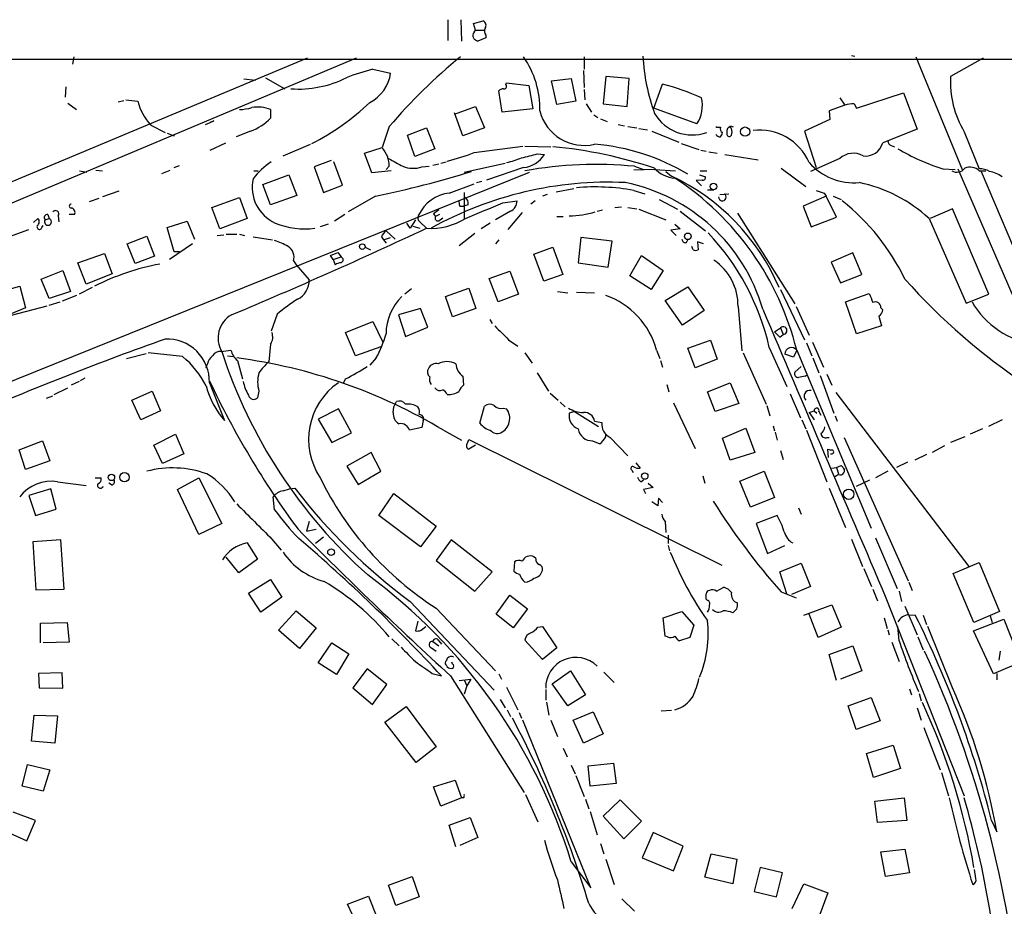
# Model space of a CAD drawing. Extents: x 1 to 971, y 1 to 887.
# Drawn here: x 365 to 493, y 758 to 873 of the extents above; entities that cross this region are included whole.
import ezdxf

# ---------------------------------------------------------------- set-up
doc = ezdxf.new("R2010")
doc.units = 0
doc.header["$MEASUREMENT"] = 0
doc.layers.add('MAIN', color=5, linetype='CONTINUOUS')

msp = doc.modelspace()

# ---------------------------------------------------------------- linework, layer by layer
at = {"layer": 'MAIN'}
for p, q in [((420.5393, 873.252), (420.5393, 870.5427)), ((422.2327, 873.252), (422.3173, 870.458)), ((423.8413, 872.744), (425.1113, 873.0827)), ((424.0953, 871.8973), (423.8413, 872.744)), ((423.926, 871.6433), (424.0953, 871.8973)), ((424.0953, 871.8973), (425.196, 871.8973)), ((425.45, 871.22), (425.45, 870.8813)), ((425.45, 870.8813), (424.434, 870.458)), ((371.9407, 868.426), (371.7713, 867.4947)), ((438.2347, 868.426), (438.2347, 866.8173)), ((472.948, 868.5953), (473.3713, 868.5107)), ((481.33, 868.426), (487.3413, 853.7787)), ((144.018, 868.0873), (946.4887, 868.172)), ((402.2513, 868.2567), (319.8707, 833.7973)), ((408.6013, 868.2567), (345.2707, 841.5867)), ((490.0507, 868.2567), (485.8173, 865.886)), ((410.8027, 866.8173), (413.0887, 866.3093)), ((438.15, 866.648), (438.2347, 864.4467)), ((441.0287, 865.886), (440.69, 862.33)), ((444.0767, 865.632), (441.0287, 865.886)), ((370.9247, 864.5313), (370.84, 863.1767)), ((394.0387, 865.5473), (395.5627, 865.378)), ((396.8327, 865.7167), (399.3727, 864.2773)), ((428.0747, 864.7853), (428.1593, 865.0393)), ((428.1593, 865.0393), (431.038, 864.7007)), ((431.038, 864.7007), (431.546, 861.6527)), ((434.0013, 865.2933), (436.5413, 865.632)), ((434.6787, 862.2453), (434.0013, 865.2933)), ((436.5413, 865.632), (437.134, 862.6687)), ((443.8227, 861.9913), (444.0767, 865.632)), ((447.294, 861.7373), (448.3947, 864.87)), ((427.5667, 861.2293), (427.1433, 864.0233)), ((438.2347, 864.1927), (438.3193, 862.838)), ((473.6253, 861.7373), (479.7213, 863.7693)), ((479.7213, 863.7693), (481.4993, 859.028)), ((371.1787, 862.4147), (372.2793, 861.568)), ((377.698, 862.584), (378.46, 862.7533)), ((378.714, 862.838), (380.238, 862.6687)), ((421.386, 860.9753), (424.0953, 861.9913)), ((424.0953, 861.9913), (425.2807, 859.1973)), ((437.134, 862.6687), (434.6787, 862.2453)), ((438.4887, 862.33), (439.166, 861.2293)), ((440.69, 862.33), (443.8227, 861.9913)), ((472.1013, 862.1607), (470.0693, 861.3987)), ((471.424, 863.092), (472.1013, 862.1607)), ((473.2867, 862.33), (473.6253, 861.7373)), ((397.51, 861.568), (397.51, 860.4673)), ((422.4867, 858.1813), (421.386, 861.1447)), ((431.546, 861.6527), (427.5667, 861.2293)), ((439.5047, 860.8907), (440.0127, 860.552)), ((452.882, 859.7053), (447.294, 861.7373)), ((470.0693, 861.3987), (470.154, 860.298)), ((381.9313, 859.536), (383.794, 858.6047)), ((389.0433, 859.6207), (389.636, 859.8747)), ((389.636, 859.8747), (390.144, 860.1287)), ((390.144, 860.1287), (389.636, 859.8747)), ((440.3513, 860.3827), (441.198, 860.044)), ((442.6373, 859.6207), (443.484, 859.4513)), ((470.154, 860.298), (466.852, 858.774)), ((384.048, 858.52), (384.9793, 858.1813)), ((394.8853, 858.774), (393.0227, 858.012)), ((412.9193, 859.3667), (411.988, 856.6573)), ((415.29, 858.266), (417.7453, 859.1973)), ((416.2213, 855.472), (415.29, 858.266)), ((417.7453, 859.1973), (418.846, 856.488)), ((425.2807, 859.1973), (422.4867, 858.1813)), ((443.9073, 859.3667), (445.0927, 859.1973)), ((445.3467, 859.1127), (446.4473, 858.9433)), ((447.04, 858.774), (450.5113, 857.3347)), ((456.7767, 858.8587), (456.7767, 858.3507)), ((457.3693, 859.1127), (457.1153, 859.282)), ((466.852, 858.774), (468.376, 854.0327)), ((481.4993, 859.028), (477.012, 857.25)), ((487.5953, 858.6893), (489.5427, 853.8633)), ((389.636, 856.3187), (391.668, 857.25)), ((399.1187, 855.5567), (402.6747, 857.0807)), ((450.85, 857.1653), (453.136, 856.4033)), ((478.1127, 856.9113), (478.536, 856.742)), ((409.702, 855.8953), (411.988, 856.6573)), ((410.6333, 853.3553), (409.702, 855.8953)), ((418.846, 856.488), (416.2213, 855.472)), ((423.926, 855.98), (430.276, 856.8267)), ((430.53, 856.8267), (433.9167, 856.742)), ((432.1387, 855.8107), (433.07, 855.726)), ((453.39, 856.3187), (454.0673, 856.1493)), ((454.406, 856.0647), (455.5067, 855.8953)), ((456.5227, 855.726), (460.8407, 855.0487)), ((405.384, 854.964), (403.1827, 854.1173)), ((406.8233, 851.7467), (405.7227, 854.7947)), ((418.592, 854.3713), (419.354, 854.5407)), ((419.608, 854.6253), (420.2853, 854.7947)), ((422.656, 853.44), (427.99, 854.6253)), ((471.424, 855.218), (467.614, 853.5247)), ((358.4787, 824.1453), (431.1227, 853.44)), ((372.7027, 853.6093), (373.634, 853.44)), ((374.8193, 853.694), (375.666, 853.6093)), ((383.3707, 853.2707), (384.4713, 853.694)), ((384.9793, 854.0327), (385.6567, 854.2867)), ((395.3087, 853.6093), (395.9013, 853.6093)), ((396.494, 851.8313), (399.8807, 853.1013)), ((399.8807, 853.1013), (400.8967, 850.392)), ((403.1827, 854.1173), (404.368, 850.8153)), ((413.1733, 853.6093), (410.6333, 853.3553)), ((412.9193, 854.202), (412.496, 853.7787)), ((417.1527, 854.1173), (418.084, 854.202)), ((430.3607, 854.0327), (425.5347, 852.424)), ((447.3787, 853.7787), (444.6693, 853.694)), ((444.754, 854.202), (445.9393, 853.7787)), ((447.3787, 853.7787), (450.088, 853.6093)), ((448.818, 853.5247), (449.58, 852.932)), ((453.2207, 853.1013), (453.9827, 852.8473)), ((453.3053, 853.6093), (454.152, 853.6093)), ((463.804, 853.948), (467.0213, 851.5773)), ((484.8013, 853.8633), (486.41, 853.7787)), ((486.7487, 853.8633), (503.0893, 816.102)), ((489.5427, 853.6093), (490.3893, 853.6093)), ((489.7967, 853.5247), (497.586, 835.152)), ((397.51, 849.2067), (396.494, 851.8313)), ((404.368, 850.8153), (406.8233, 851.7467)), ((420.7087, 850.7307), (423.926, 851.916)), ((424.2647, 852.0853), (424.942, 852.2547)), ((453.5593, 852.424), (452.7973, 852.3393)), ((452.7973, 852.3393), (453.4747, 851.662)), ((377.7827, 850.9847), (375.666, 850.2227)), ((422.656, 850.8153), (422.656, 847.4287)), ((433.4087, 850.5613), (432.816, 850.3073)), ((434.594, 850.9), (436.88, 851.3233)), ((444.6693, 851.0693), (446.1087, 850.646)), ((454.2367, 851.154), (455.0833, 851.154)), ((455.8453, 850.5613), (457.0307, 850.646)), ((469.392, 850.7307), (469.646, 850.3073)), ((373.9727, 849.63), (375.2427, 850.0533)), ((389.89, 848.868), (393.446, 850.138)), ((393.446, 850.138), (394.462, 847.4287)), ((400.8967, 850.392), (397.51, 849.2067)), ((411.1413, 850.3073), (407.5853, 848.2753)), ((423.164, 849.2067), (422.5713, 849.0373)), ((427.6513, 849.4607), (429.514, 849.7147)), ((431.8847, 849.7147), (431.292, 849.2913)), ((447.9713, 849.884), (450.342, 848.614)), ((469.646, 850.3073), (466.6827, 849.0373)), ((471.0007, 847.598), (469.646, 850.3073)), ((470.5773, 850.3073), (471.5933, 849.884)), ((368.554, 847.9367), (368.7233, 847.4287)), ((372.0253, 847.9367), (371.348, 847.9367)), ((390.906, 846.074), (389.89, 848.868)), ((407.162, 847.9367), (405.8073, 847.09)), ((418.6767, 848.0213), (418.9307, 847.6827)), ((419.4387, 847.9367), (418.9307, 847.6827)), ((422.0633, 849.0373), (422.5713, 849.0373)), ((428.6673, 848.36), (426.72, 847.2593)), ((430.1913, 848.1907), (428.3287, 845.9893)), ((439.928, 848.36), (440.6053, 848.5293)), ((442.214, 848.868), (443.0607, 848.9527)), ((443.9073, 848.868), (445.0927, 848.6987)), ((445.3467, 848.614), (448.818, 847.2593)), ((450.6807, 848.36), (453.9827, 845.82)), ((458.1313, 848.106), (465.582, 836.3373)), ((466.6827, 849.0373), (467.6987, 846.328)), ((486.0713, 848.6987), (483.1927, 847.4287)), ((490.8127, 837.6073), (486.0713, 848.6987)), ((366.6913, 846.9207), (367.284, 847.4287)), ((368.2153, 847.2593), (368.7233, 847.4287)), ((369.9087, 847.7673), (369.9933, 847.0053)), ((384.048, 846.2433), (386.6727, 847.09)), ((386.6727, 847.09), (387.604, 844.7193)), ((394.462, 847.4287), (390.906, 846.074)), ((404.9607, 846.6667), (403.9447, 846.328)), ((415.6287, 846.1587), (415.2053, 846.836)), ((416.306, 847.2593), (415.6287, 846.1587)), ((416.8987, 847.0053), (417.7453, 846.1587)), ((419.5233, 847.2593), (419.862, 847.5133)), ((426.0427, 846.836), (424.8573, 846.074)), ((434.6787, 847.6827), (435.5253, 847.6827)), ((450.0033, 846.6667), (450.6807, 846.074)), ((467.6987, 846.328), (471.0007, 847.598)), ((483.0233, 847.4287), (487.8493, 836.422)), ((361.442, 844.296), (366.0987, 845.9893)), ((367.792, 846.2433), (367.9613, 846.4973)), ((384.9793, 843.1107), (384.048, 846.2433)), ((391.7527, 845.3967), (393.1073, 845.3967)), ((393.446, 845.3967), (394.1233, 845.2273)), ((412.496, 845.82), (413.6813, 844.7193)), ((415.9673, 846.4127), (416.8987, 846.1587)), ((424.0107, 845.4813), (421.9787, 843.8727)), ((450.6807, 846.074), (449.4953, 845.9047)), ((449.4953, 845.9047), (450.1727, 845.2273)), ((378.8833, 844.1267), (381.4233, 845.1427)), ((379.8993, 841.5867), (378.8833, 844.1267)), ((381.4233, 845.1427), (382.4393, 842.518)), ((387.35, 844.1267), (384.3867, 842.0947)), ((390.5673, 845.2273), (391.414, 845.312)), ((395.224, 845.058), (397.764, 844.6347)), ((411.9033, 845.058), (412.1573, 844.6347)), ((412.1573, 844.6347), (413.0887, 844.9733)), ((412.1573, 844.6347), (412.496, 844.2113)), ((427.1433, 844.6347), (426.72, 844.1267)), ((437.8113, 844.9733), (437.4727, 841.6713)), ((441.8753, 844.4653), (437.8113, 844.9733)), ((441.3673, 841.0787), (441.8753, 844.4653)), ((451.5273, 844.296), (451.6967, 844.6347)), ((453.7287, 844.1267), (452.9667, 844.3807)), ((452.9667, 844.3807), (453.0513, 843.3647)), ((372.4487, 841.6713), (375.92, 842.8567)), ((375.92, 842.8567), (376.936, 840.232)), ((385.6567, 843.1107), (384.9793, 843.1107)), ((405.2993, 842.6027), (406.2307, 843.026)), ((406.2307, 843.026), (406.654, 842.4333)), ((409.7867, 843.7033), (410.464, 843.3647)), ((431.7153, 842.772), (434.1707, 843.7033)), ((434.1707, 843.7033), (435.4407, 840.1473)), ((452.374, 843.3647), (452.2047, 843.788)), ((473.1173, 842.9413), (470.3233, 841.756)), ((474.3027, 840.1473), (473.1173, 842.9413)), ((373.5493, 838.8773), (372.4487, 841.6713)), ((382.4393, 842.518), (379.8993, 841.5867)), ((400.4733, 841.9253), (400.812, 841.4173)), ((405.638, 842.0947), (405.2993, 842.6027)), ((405.638, 842.0947), (406.654, 842.4333)), ((405.638, 842.0947), (405.892, 841.4173)), ((432.9853, 839.3007), (431.7153, 842.772)), ((437.4727, 841.6713), (441.3673, 841.0787)), ((444.1613, 839.978), (445.6853, 842.6027)), ((445.6853, 842.6027), (448.4793, 840.6553)), ((470.3233, 841.756), (471.5087, 839.0467)), ((367.7073, 839.5547), (370.5013, 840.6553)), ((370.5013, 840.6553), (371.5173, 837.946)), ((376.936, 840.232), (373.5493, 838.8773)), ((400.812, 841.4173), (402.5053, 839.47)), ((425.8733, 839.6393), (428.5827, 840.5707)), ((428.5827, 840.5707), (429.6833, 837.6073)), ((448.4793, 840.6553), (446.9553, 838.2)), ((368.7233, 837.0147), (367.7073, 839.5547)), ((427.0587, 836.5913), (425.8733, 839.6393)), ((435.4407, 840.1473), (432.9853, 839.3007)), ((446.9553, 838.2), (444.1613, 839.978)), ((471.5087, 839.0467), (474.3027, 840.1473)), ((361.5267, 837.692), (364.9133, 838.6233)), ((364.9133, 838.6233), (365.6753, 835.8293)), ((371.5173, 837.946), (368.7233, 837.0147)), ((374.3113, 838.454), (372.618, 837.6073)), ((415.798, 838.2847), (414.9513, 837.6073)), ((420.2007, 837.2687), (423.2487, 838.3693)), ((423.2487, 838.3693), (424.18, 835.7447)), ((434.7633, 837.946), (436.118, 837.7767)), ((437.2187, 837.8613), (439.5893, 837.7767)), ((448.7333, 836.7607), (451.6967, 838.5387)), ((451.6967, 838.5387), (453.8133, 835.4907)), ((463.7193, 838.2), (466.852, 831.6807)), ((472.186, 836.5913), (475.234, 837.692)), ((368.7233, 836.168), (370.1627, 836.5913)), ((372.2793, 837.438), (370.4167, 836.676)), ((421.132, 834.644), (420.2007, 837.2687)), ((429.6833, 837.6073), (427.0587, 836.5913)), ((451.0193, 833.5433), (448.7333, 836.7607)), ((473.6253, 832.4427), (472.186, 836.5913)), ((487.8493, 836.422), (490.8127, 837.6073)), ((357.632, 833.2047), (368.4693, 836.0833)), ((365.6753, 835.8293), (363.0507, 834.7287)), ((416.9833, 835.7447), (414.1047, 834.898)), ((417.9147, 833.2893), (416.9833, 835.7447)), ((424.18, 835.7447), (421.132, 834.644)), ((453.8133, 835.4907), (451.0193, 833.5433)), ((458.216, 835.9987), (458.724, 830.2413)), ((465.7513, 835.9987), (467.4447, 832.2733)), ((476.758, 835.8293), (477.012, 835.5753)), ((398.3567, 834.9827), (397.5947, 832.7813)), ((407.2467, 832.612), (410.8027, 834.0513)), ((410.8027, 834.0513), (412.0727, 831.342)), ((414.1047, 834.898), (415.036, 832.104)), ((425.958, 834.3053), (426.2967, 833.7973)), ((476.504, 834.7287), (476.8427, 833.4587)), ((408.5167, 829.564), (407.2467, 832.612)), ((415.036, 832.104), (417.9147, 833.2893)), ((462.9573, 832.6967), (463.7193, 833.2047)), ((463.7193, 833.2047), (464.058, 832.358)), ((476.8427, 833.4587), (473.6253, 832.4427)), ((428.4133, 831.6807), (429.5987, 830.834)), ((451.6967, 830.58), (454.66, 831.596)), ((454.66, 831.596), (455.5067, 829.1407)), ((463.6347, 832.0193), (464.058, 832.358)), ((467.868, 831.342), (469.3073, 828.1247)), ((391.0753, 830.1567), (392.3453, 830.326)), ((397.51, 831.088), (397.256, 828.802)), ((411.8187, 830.7493), (408.5167, 829.564)), ((447.6327, 830.326), (448.056, 829.2253)), ((452.628, 828.04), (451.6967, 830.58)), ((462.28, 830.6647), (464.566, 825.5847)), ((465.836, 830.326), (465.4127, 829.3947)), ((465.836, 830.326), (475.488, 807.212)), ((467.106, 831.2573), (467.7833, 829.564)), ((378.7987, 829.2253), (381.3387, 829.9027)), ((386.08, 829.4793), (381.5927, 829.9873)), ((391.922, 829.564), (392.684, 829.4793)), ((393.192, 828.9713), (393.8693, 826.6007)), ((411.226, 829.31), (410.3793, 828.3787)), ((430.53, 829.9873), (431.4613, 828.6327)), ((448.1407, 828.9713), (448.3947, 828.1247)), ((455.5067, 829.1407), (452.628, 828.04)), ((458.8933, 829.9873), (461.8567, 823.2987)), ((465.4127, 829.3947), (464.312, 829.818)), ((467.9527, 829.31), (468.7147, 827.3627)), ((389.2973, 828.548), (389.0433, 828.04)), ((466.4287, 828.2093), (465.582, 827.4473)), ((372.618, 826.262), (371.602, 825.754)), ((373.38, 826.6853), (372.7873, 826.3467)), ((407.2467, 826.6007), (406.908, 826.008)), ((422.4867, 826.9393), (422.5713, 825.754)), ((432.1387, 827.3627), (433.578, 824.992)), ((466.9367, 826.9393), (467.1907, 827.1087)), ((468.884, 827.024), (470.662, 822.1133)), ((469.7307, 827.1933), (470.408, 825.754)), ((369.4007, 824.5687), (371.1787, 825.4153)), ((379.476, 823.8067), (382.1007, 824.992)), ((382.1007, 824.992), (383.2013, 822.452)), ((389.5513, 826.0927), (391.4987, 821.182)), ((395.986, 824.992), (395.8167, 824.1453)), ((448.9873, 825.8387), (449.2413, 824.9073)), ((454.2367, 824.9073), (457.2, 826.0927)), ((455.2527, 822.3673), (454.2367, 824.9073)), ((457.2, 826.0927), (458.3007, 823.3833)), ((368.3847, 824.0607), (369.2313, 824.3993)), ((380.6613, 821.2667), (379.476, 823.8067)), ((413.512, 822.96), (413.8507, 823.6373)), ((433.832, 824.738), (434.848, 823.8067)), ((464.9893, 824.6533), (466.344, 821.5207)), ((470.916, 824.8227), (488.188, 802.2167)), ((383.2013, 822.452), (380.6613, 821.2667)), ((406.3153, 822.706), (403.6907, 821.3513)), ((408.0087, 819.5733), (406.3153, 822.706)), ((413.4273, 822.198), (413.512, 822.96)), ((424.688, 820.8433), (425.2807, 823.0447)), ((427.736, 822.7907), (428.1593, 822.706)), ((435.102, 823.5527), (435.7793, 822.96)), ((436.9647, 822.3673), (436.2873, 822.1133)), ((436.9647, 822.3673), (440.0973, 820.42)), ((449.834, 823.468), (452.628, 817.5413)), ((458.3007, 823.3833), (455.2527, 822.3673)), ((461.9413, 823.1293), (462.3647, 821.7747)), ((467.4447, 822.198), (468.122, 822.452)), ((468.122, 822.452), (468.4607, 822.1133)), ((468.7147, 822.3673), (468.9687, 821.8593)), ((403.6907, 821.3513), (405.4687, 818.3033)), ((417.322, 821.182), (417.1527, 820.2507)), ((439.5893, 821.0973), (440.5207, 820.928)), ((466.5133, 821.2667), (467.0213, 820.0813)), ((467.4447, 822.198), (468.122, 821.2667)), ((470.8313, 821.7747), (471.0853, 821.0973)), ((492.506, 821.2667), (490.728, 820.42)), ((417.1527, 820.2507), (415.544, 819.912)), ((419.9467, 819.912), (422.3173, 818.642)), ((456.184, 818.896), (459.232, 820.166)), ((459.232, 820.166), (460.4173, 817.0333)), ((462.788, 820.5047), (462.9573, 819.8273)), ((467.106, 819.912), (469.7307, 813.2233)), ((489.966, 820.0813), (488.3573, 819.404)), ((364.8287, 817.372), (367.8767, 818.5573)), ((367.8767, 818.5573), (368.808, 815.9327)), ((382.3547, 817.9647), (385.1487, 819.404)), ((385.1487, 819.404), (386.2493, 816.864)), ((405.4687, 818.3033), (408.0087, 819.5733)), ((423.0793, 818.2187), (423.2487, 818.7267)), ((423.2487, 818.7267), (456.0993, 802.386)), ((439.3353, 818.5573), (440.2667, 818.134)), ((441.0287, 819.0653), (441.0287, 819.404)), ((441.6213, 818.9807), (443.9073, 816.61)), ((457.2, 816.0173), (456.184, 818.896)), ((463.042, 819.658), (463.296, 818.642)), ((469.8153, 818.9807), (470.0693, 818.9807)), ((472.0167, 818.9807), (480.314, 800.354)), ((487.68, 819.0653), (485.8173, 818.3033)), ((365.6753, 814.832), (364.8287, 817.372)), ((383.4553, 815.594), (382.3547, 817.9647)), ((424.0953, 817.9647), (423.2487, 817.4567)), ((463.7193, 817.2873), (464.058, 816.102)), ((469.9847, 816.356), (469.9, 817.4567)), ((485.0553, 817.88), (483.4467, 817.0333)), ((368.808, 815.9327), (365.6753, 814.832)), ((386.2493, 816.864), (383.4553, 815.594)), ((410.5487, 817.0333), (407.416, 815.2553)), ((411.8187, 814.578), (410.5487, 817.0333)), ((460.4173, 817.0333), (457.2, 816.0173)), ((482.6847, 816.7793), (481.1607, 816.0173)), ((407.416, 815.2553), (408.8553, 812.8847)), ((444.4153, 814.7473), (444.5847, 814.4087)), ((444.9233, 815.6787), (445.516, 815.0013)), ((471.0007, 815.086), (471.2547, 814.2393)), ((471.5933, 815.34), (472.1013, 814.832)), ((480.2293, 815.7633), (478.79, 815.086)), ((374.7347, 813.7313), (375.4967, 813.7313)), ((385.4027, 812.2073), (388.1967, 813.7313)), ((388.1967, 813.7313), (391.16, 807.8047)), ((408.8553, 812.8847), (411.8187, 814.578)), ((445.6007, 813.2233), (445.9393, 813.4773)), ((453.644, 813.9853), (453.898, 813.054)), ((458.47, 813.308), (461.6027, 814.578)), ((461.6027, 814.578), (462.9573, 811.1913)), ((471.2547, 814.1547), (470.7467, 813.816)), ((473.6253, 812.6307), (475.3187, 813.4773)), ((477.6893, 814.578), (476.0807, 813.7313)), ((368.9773, 812.292), (366.0987, 811.4453)), ((369.6547, 809.6673), (368.9773, 812.292)), ((369.824, 813.2233), (373.5493, 812.7153)), ((376.8513, 812.8), (376.5127, 813.054)), ((388.1967, 806.3653), (385.4027, 812.2073)), ((399.1187, 812.038), (399.9653, 812.292)), ((399.9653, 812.292), (400.6427, 812.3767)), ((447.2093, 812.4613), (445.9393, 812.2073)), ((445.9393, 812.2073), (446.1933, 811.6993)), ((446.532, 813.054), (447.2093, 812.4613)), ((459.8247, 809.9213), (458.47, 813.308)), ((470.0693, 812.3767), (472.186, 807.2967)), ((366.0987, 811.4453), (366.9453, 808.8207)), ((398.018, 809.5827), (397.8487, 811.276)), ((411.5647, 808.8207), (413.512, 811.6993)), ((413.512, 811.6993), (419.0153, 807.466)), ((447.8867, 811.1067), (447.802, 810.0907)), ((448.3947, 810.514), (447.8867, 811.1067)), ((462.9573, 811.1913), (459.8247, 809.9213)), ((366.9453, 808.8207), (369.6547, 809.6673)), ((447.802, 810.0907), (447.04, 810.5987)), ((466.09, 809.8367), (466.4287, 808.99)), ((416.9833, 804.7567), (411.5647, 808.8207)), ((463.296, 808.8207), (460.5867, 807.8047)), ((391.16, 807.8047), (388.1967, 806.3653)), ((402.5053, 808.0587), (402.1667, 806.7887)), ((402.1667, 806.7887), (403.4367, 807.0427)), ((419.0153, 807.466), (416.9833, 804.7567)), ((448.7333, 808.0587), (448.818, 806.6193)), ((460.5867, 807.8047), (462.026, 803.91)), ((397.6793, 805.7727), (398.8647, 804.3333)), ((404.368, 806.0267), (403.352, 805.18)), ((449.1567, 806.2807), (449.1567, 805.18)), ((472.948, 805.7727), (474.3873, 802.2167)), ((476.0807, 805.942), (478.8747, 799.338)), ((370.2473, 805.688), (366.6067, 805.434)), ((366.6067, 805.434), (367.03, 799.1687)), ((370.6707, 799.2533), (370.2473, 805.688)), ((394.462, 805.2647), (395.8167, 803.148)), ((420.9627, 805.688), (419.0153, 802.9787)), ((426.2967, 801.5393), (420.9627, 805.688)), ((449.1567, 804.926), (449.326, 804.2487)), ((462.026, 803.91), (464.312, 804.926)), ((393.3613, 801.37), (391.7527, 803.402)), ((395.8167, 803.148), (393.3613, 801.37)), ((431.9693, 803.2327), (431.7153, 803.4867)), ((419.0153, 802.9787), (424.0107, 798.9993)), ((429.1753, 802.8093), (429.0907, 801.624)), ((463.6347, 801.5393), (466.4287, 802.64)), ((466.4287, 802.64), (467.614, 799.592)), ((474.5567, 801.9627), (475.5727, 799.592)), ((486.156, 801.2853), (489.5427, 802.7247)), ((489.5427, 802.7247), (492.1673, 796.3747)), ((424.0107, 798.9993), (426.2967, 801.5393)), ((464.566, 798.6607), (463.6347, 801.5393)), ((488.8653, 794.9353), (486.156, 801.2853)), ((394.6313, 798.7453), (397.51, 800.5233)), ((397.51, 800.5233), (398.9493, 798.2373)), ((455.422, 798.9993), (456.3533, 799.5073)), ((467.614, 799.592), (465.1587, 798.576)), ((480.3987, 800.1847), (480.822, 799.084)), ((367.03, 799.1687), (370.6707, 799.2533)), ((396.24, 796.29), (394.6313, 798.7453)), ((398.9493, 798.2373), (396.24, 796.29)), ((426.8047, 796.036), (428.5827, 798.4913)), ((428.5827, 798.4913), (430.8687, 796.7133)), ((463.804, 798.9147), (465.7513, 798.1527)), ((475.742, 799.2533), (476.3347, 797.7293)), ((477.4353, 798.1527), (487.5953, 772.414)), ((479.1287, 798.9993), (479.4673, 797.6447)), ((415.6287, 797.6447), (426.5507, 786.13)), ((419.0153, 796.798), (426.72, 788.67)), ((454.2367, 797.814), (454.0673, 797.9833)), ((466.7673, 795.8667), (470.408, 797.2213)), ((470.408, 797.2213), (471.5933, 794.3427)), ((479.8907, 797.052), (481.4993, 793.3267)), ((398.526, 793.9193), (400.812, 796.4593)), ((400.812, 796.4593), (403.4367, 794.258)), ((429.006, 794.258), (426.8047, 796.036)), ((430.8687, 796.7133), (429.006, 794.258)), ((448.4793, 795.528), (450.9347, 796.3747)), ((448.7333, 793.1573), (448.4793, 795.528)), ((450.9347, 796.3747), (452.4587, 794.5967)), ((458.0467, 796.7133), (457.5387, 796.2053)), ((468.63, 792.988), (467.4447, 796.036)), ((477.1813, 795.528), (477.6047, 794.1733)), ((480.3987, 795.9513), (481.2453, 795.8667)), ((482.2613, 795.8667), (482.6847, 794.6813)), ((492.1673, 796.3747), (488.8653, 794.9353)), ((490.982, 795.782), (491.236, 794.9353)), ((367.6227, 794.8507), (371.094, 794.9353)), ((367.6227, 792.3107), (367.6227, 794.8507)), ((371.094, 794.9353), (371.348, 792.3953)), ((403.4367, 794.258), (401.2353, 791.5487)), ((416.6447, 795.1047), (416.306, 793.8347)), ((417.068, 793.9193), (417.6607, 794.4273)), ((432.2233, 794.3427), (432.816, 794.4273)), ((432.816, 794.4273), (434.6787, 791.6333)), ((452.4587, 794.5967), (451.9507, 792.988)), ((471.5933, 794.3427), (468.63, 792.988)), ((479.1287, 792.5647), (478.9593, 794.4273)), ((486.0713, 786.4687), (482.854, 794.4273)), ((488.7807, 793.8347), (492.76, 795.3587)), ((492.76, 795.3587), (494.9613, 789.7707)), ((401.2353, 791.5487), (398.526, 793.9193)), ((449.072, 793.0727), (448.7333, 793.1573)), ((451.9507, 792.988), (450.596, 792.5647)), ((477.6893, 794.004), (477.8587, 793.3267)), ((481.584, 793.0727), (482.2613, 791.3793)), ((491.4053, 788.2467), (488.7807, 793.8347)), ((371.348, 792.3953), (367.9613, 792.3107)), ((403.6907, 789.686), (405.4687, 792.3107)), ((405.4687, 792.3107), (407.67, 790.8713)), ((413.258, 792.8187), (414.1893, 791.8873)), ((418.4227, 791.6333), (419.0153, 791.21)), ((418.592, 792.48), (419.354, 791.8873)), ((419.354, 792.5647), (419.6927, 792.1413)), ((432.816, 790.1093), (430.53, 792.6493)), ((434.6787, 791.6333), (432.816, 790.1093)), ((470.0693, 790.7867), (473.1173, 791.8873)), ((473.1173, 791.8873), (474.3027, 788.67)), ((478.1973, 792.3953), (479.1287, 789.8553)), ((407.67, 790.8713), (406.0613, 788.162)), ((471.0007, 787.4), (470.0693, 790.7867)), ((492.252, 791.21), (492.0827, 790.0247)), ((406.0613, 788.162), (403.6907, 789.686)), ((420.37, 789.3473), (420.4547, 789.178)), ((421.132, 789.5167), (421.0473, 789.7707)), ((494.9613, 789.7707), (491.4053, 788.2467)), ((370.4167, 788.416), (367.3687, 788.3313)), ((367.3687, 788.3313), (367.4533, 786.4687)), ((370.5013, 786.384), (370.4167, 788.416)), ((410.0407, 788.924), (408.178, 786.4687)), ((412.5807, 786.892), (410.0407, 788.924)), ((418.5073, 788.3313), (419.6927, 787.9927)), ((420.878, 787.9927), (430.4453, 772.8373)), ((427.1433, 788.2467), (427.482, 787.5693)), ((434.086, 786.9767), (436.4567, 788.67)), ((436.4567, 788.67), (438.404, 785.5373)), ((440.7747, 788.5007), (442.1293, 787.146)), ((474.3027, 788.67), (471.5087, 787.5693)), ((491.8287, 788.3313), (491.8287, 787.4847)), ((410.718, 784.2673), (412.5807, 786.892)), ((421.9787, 787.4), (423.5027, 787.5693)), ((422.656, 787.4847), (422.9947, 786.7227)), ((422.9947, 786.7227), (422.656, 785.622)), ((423.5027, 787.5693), (422.9947, 786.7227)), ((428.1593, 786.5533), (429.5987, 783.59)), ((436.118, 784.098), (434.086, 786.9767)), ((367.4533, 786.4687), (370.5013, 786.384)), ((408.178, 786.4687), (410.718, 784.2673)), ((433.2393, 786.2147), (433.2393, 784.86)), ((438.404, 785.5373), (436.118, 784.098)), ((480.4833, 786.2993), (480.7373, 785.5373)), ((481.7533, 785.7067), (482.0073, 784.7753)), ((412.3267, 781.9813), (415.1207, 784.0133)), ((415.1207, 784.0133), (419.0153, 778.764)), ((427.3127, 784.9447), (427.99, 783.844)), ((433.324, 784.606), (433.6627, 782.9127)), ((472.5247, 784.098), (475.488, 785.1987)), ((473.5407, 781.05), (472.5247, 784.098)), ((475.488, 785.1987), (476.6733, 782.1507)), ((366.4373, 779.526), (366.776, 782.9127)), ((366.776, 782.9127), (369.824, 782.828)), ((369.824, 782.828), (369.4853, 779.272)), ((428.244, 783.59), (428.6673, 782.7433)), ((429.768, 783.2513), (430.1067, 782.4893)), ((436.7953, 782.2353), (439.42, 783.336)), ((439.42, 783.336), (440.69, 780.4573)), ((449.58, 783.5053), (448.2253, 783.4207)), ((481.4993, 783.844), (482.0073, 782.2353)), ((416.3907, 776.732), (412.3267, 781.9813)), ((439.0813, 760.476), (430.276, 782.2353)), ((433.9167, 782.2353), (434.7633, 780.1187)), ((438.15, 779.272), (436.7953, 782.2353)), ((476.6733, 782.1507), (473.5407, 781.05)), ((440.69, 780.4573), (438.15, 779.272)), ((482.346, 781.304), (484.4627, 775.8007)), ((369.4853, 779.272), (366.4373, 779.526)), ((474.8953, 777.9173), (478.3667, 779.018)), ((478.3667, 779.018), (479.298, 775.97)), ((419.0153, 778.764), (416.3907, 776.732)), ((435.5253, 778.5947), (436.0333, 777.494)), ((475.8267, 774.7847), (474.8953, 777.9173)), ((365.252, 773.684), (365.9293, 776.478)), ((365.9293, 776.478), (368.808, 775.8007)), ((436.5413, 776.3933), (437.0493, 775.2927)), ((438.7427, 776.3087), (442.0447, 776.6473)), ((438.9967, 773.684), (438.7427, 776.3087)), ((442.0447, 776.6473), (442.3833, 774.0227)), ((368.808, 775.8007), (367.9613, 773.0067)), ((437.134, 775.0387), (438.2347, 772.3293)), ((479.298, 775.97), (475.8267, 774.7847)), ((484.632, 775.462), (485.5633, 772.414)), ((418.6767, 773.5993), (421.4707, 774.446)), ((421.4707, 774.446), (422.3173, 772.16)), ((442.3833, 774.0227), (438.9967, 773.684)), ((367.9613, 773.0067), (365.252, 773.684)), ((419.608, 771.0593), (418.6767, 773.5993)), ((430.6147, 772.5833), (432.2233, 769.0273)), ((422.3173, 772.16), (419.608, 771.0593)), ((422.5713, 772.16), (422.3173, 772.16)), ((438.404, 771.9907), (438.8273, 770.7207)), ((440.69, 769.7893), (442.8913, 771.906)), ((442.8913, 771.906), (445.6853, 769.112)), ((475.996, 771.7367), (479.806, 772.16)), ((476.3347, 768.9427), (475.996, 771.7367)), ((479.806, 772.16), (480.1447, 769.1967)), ((366.9453, 769.1967), (364.0667, 770.2973)), ((438.9967, 770.382), (439.928, 767.334)), ((365.8447, 766.572), (366.9453, 769.1967)), ((420.7087, 768.604), (423.418, 769.62)), ((423.418, 769.62), (424.434, 766.9953)), ((443.3993, 766.826), (440.69, 769.7893)), ((445.6853, 769.112), (443.3993, 766.826)), ((480.1447, 769.1967), (476.3347, 768.9427)), ((491.1513, 769.1967), (491.8287, 767.7573)), ((363.0507, 767.842), (365.8447, 766.572)), ((421.5553, 765.81), (420.7087, 768.604)), ((447.2093, 767.6727), (445.77, 764.3707)), ((451.104, 765.8947), (447.2093, 767.6727)), ((424.434, 766.9953), (422.0633, 765.9793)), ((440.3513, 766.2333), (440.7747, 764.8787)), ((449.834, 762.6773), (451.104, 765.8947)), ((453.898, 761.8307), (454.7447, 764.8787)), ((454.7447, 764.8787), (458.0467, 764.2013)), ((476.758, 765.1327), (479.8907, 765.4713)), ((477.3507, 761.9153), (476.758, 765.1327)), ((479.8907, 765.4713), (480.4833, 762.4233)), ((436.5413, 763.8627), (439.0813, 760.476)), ((441.0287, 764.2013), (442.1293, 760.8993)), ((445.77, 764.3707), (449.834, 762.6773)), ((458.0467, 764.2013), (457.5387, 760.984)), ((461.0947, 763.1007), (460.3327, 759.968)), ((463.9733, 762.4233), (461.0947, 763.1007)), ((463.2113, 759.2907), (463.9733, 762.4233)), ((480.4833, 762.4233), (477.3507, 761.9153)), ((489.1193, 761.6613), (488.95, 762.8467)), ((412.8347, 760.8147), (415.8827, 761.9153)), ((415.8827, 761.9153), (416.814, 759.2907)), ((457.5387, 760.984), (453.898, 761.8307)), ((465.2433, 757.7667), (466.7673, 760.984)), ((466.7673, 760.984), (469.9, 759.7987)), ((413.766, 758.19), (412.8347, 760.8147)), ((460.3327, 759.968), (463.2113, 759.2907)), ((469.9, 759.7987), (468.7147, 756.666)), ((407.5007, 758.3593), (410.21, 759.3753)), ((410.21, 759.3753), (411.3107, 756.666)), ((416.814, 759.2907), (413.766, 758.19)), ((443.1453, 759.0367), (444.754, 757.428)), ((408.7707, 755.5653), (407.5007, 758.3593))]:
    msp.add_line(p, q, dxfattribs=at)
for centre, radius in [((459.1355, 858.7055), 0.6047), ((455.0289, 851.5836), 0.4276), ((451.7082, 845.1035), 0.4254), ((409.4116, 843.7666), 0.367), ((376.8267, 813.7864), 0.4184), ((378.519, 813.8091), 0.6116), ((446.096, 813.9592), 0.4198), ((472.5981, 811.6003), 0.6758), ((405.3519, 804.0717), 0.433)]:
    msp.add_circle(centre, radius, dxfattribs=at)
for centre, radius, start, end in [((424.8891, 872.5218), 0.6033, 322.115855, 68.389053), ((424.3733, 871.2079), 0.6243, 135.772378, 211.546171), ((426.2226, 871.7598), 0.9425, 155.455419, 214.941222), ((424.773, 871.5592), 1.1522, 216.039438, 252.889228), ((466.3645, 814.1524), 70.0052, 129.169576, 139.768991), ((420.6655, 861.6734), 11.815, 358.667746, 34.856786), ((471.3938, 869.8534), 25.5744, 183.009514, 200.110775), ((418.4773, 836.5861), 31.1901, 104.244397, 110.937936), ((408.1159, 866.9773), 5.0175, 296.814264, 352.349214), ((498.6542, 865.2395), 12.8532, 177.11687, 210.638311), ((401.1334, 877.9942), 13.7532, 265.835757, 296.785455), ((427.8419, 864.5736), 0.3147, 250.332702, 42.282263), ((440.6621, 834.6306), 31.2124, 65.763935, 75.656111), ((427.795, 863.3212), 0.9579, 93.531189, 132.867946), ((387.6309, 864.6407), 7.6514, 194.935469, 221.848396), ((388.985, 884.7334), 30.8557, 296.689533, 313.897254), ((449.2207, 862.0913), 4.3701, 326.908473, 13.237442), ((473.6663, 855.4378), 6.9027, 93.15248, 103.104302), ((392.7892, 870.9491), 9.4041, 274.004921, 283.940046), ((395.8817, 857.8218), 4.0848, 66.507642, 101.680749), ((438.2182, 862.8383), 5.9186, 194.077331, 283.394785), ((452.2504, 863.9292), 5.6538, 210.496065, 289.653756), ((392.5366, 865.2955), 6.9315, 289.806343, 315.848712), ((455.7605, 860.2123), 0.9456, 243.413271, 280.325982), ((455.9161, 858.6756), 0.6637, 209.30697, 271.199962), ((456.5534, 859.1295), 0.6418, 166.253903, 234.858776), ((455.2271, 858.664), 0.9587, 317.151439, 356.453861), ((457.327, 858.8163), 0.552, 57.533584, 175.594129), ((457.0871, 858.407), 0.3155, 190.280479, 333.451194), ((456.3536, 858.6894), 1.1004, 337.370923, 22.624271), ((461.0211, 851.9), 7.0114, 23.626945, 97.027407), ((437.1145, 828.6208), 28.5673, 59.306119, 85.030207), ((474.7788, 857.8481), 2.3119, 262.373912, 345.006802), ((478.2658, 857.4683), 0.5776, 176.45646, 254.630921), ((708.6595, 1025.394), 341.3005, 209.629753, 209.858929), ((412.7683, 885.1443), 31.2258, 284.250123, 290.935889), ((304.1227, 1363.5566), 523.6354, 283.921655, 284.150838), ((429.881, 857.8143), 3.8119, 277.229419, 326.781425), ((428.8772, 799.1023), 57.8823, 71.358831, 84.752804), ((473.1805, 853.2953), 2.6042, 60.269036, 132.413544), ((494.3612, 882.9554), 30.6226, 239.804034, 251.809057), ((403.8066, 845.7279), 10.9907, 124.416055, 141.34296), ((408.7023, 854.019), 4.221, 2.484836, 20.135029), ((667.7658, 1320.3595), 530.421, 241.27408, 241.503263), ((426.2868, 864.3581), 9.8281, 280.983401, 292.871802), ((439.7748, 802.7224), 51.7199, 84.475433, 100.296821), ((473.3129, 859.8768), 7.8187, 221.363093, 274.776848), ((380.6304, 994.015), 146.9109, 281.986604, 287.001755), ((416.0433, 857.5905), 3.646, 248.335742, 287.714379), ((450.2592, 856.5539), 3.8843, 222.134678, 266.222622), ((486.6311, 854.7898), 1.3449, 241.371181, 321.251038), ((488.3551, 852.3693), 1.717, 46.236543, 113.153021), ((489.6615, 851.4597), 2.4065, 59.101573, 92.829591), ((490.3996, 850.0939), 3.4667, 52.583368, 81.745785), ((400.2193, 851.4927), 5.1151, 167.574706, 245.55688), ((441.3717, 804.7689), 47.3674, 87.341546, 119.09623), ((438.9134, 829.0944), 23.4575, 16.253864, 78.553259), ((437.5682, 827.3628), 28.2501, 23.116833, 64.836982), ((429.5221, 821.387), 37.3979, 13.828939, 56.793663), ((453.6581, 852.7486), 0.3393, 253.071082, 16.912762), ((469.9857, 833.205), 19.2949, 47.491286, 78.101172), ((421.3236, 845.6908), 5.0772, 96.956072, 154.807285), ((439.7246, 824.4148), 27.1093, 79.490481, 95.303823), ((456.1772, 850.2179), 0.5013, 179.451294, 58.650083), ((553.5339, 1104.8997), 267.7345, 251.453843, 251.683026), ((371.602, 849.0373), 0.254, 90, 270), ((423.9273, 849.6299), 1.9559, 175.031528, 197.636421), ((422.3316, 849.3902), 0.8524, 347.56816, 61.318192), ((-82.7541, 2054.9267), 1309.0691, 292.7190603, 292.9482465), ((428.0359, 849.6966), 1.4782, 295.285706, 0.701578), ((453.5347, 826.8011), 29.2796, 25.822219, 51.497397), ((368.5057, 847.5375), 0.4022, 83.101204, 223.770838), ((369.57, 848.0213), 0.4234, 323.132809, 143.132809), ((371.5315, 848.2189), 0.5688, 330.25262, 82.879981), ((546.0032, 678.9664), 211.6403, 126.756633, 126.985837), ((436.2874, 859.3098), 11.5425, 269.999504, 287.061781), ((366.8424, 846.9993), 0.616, 305.411159, 44.197517), ((368.5832, 847.0024), 0.4487, 145.073881, 71.807315), ((401.9177, 855.8971), 9.8315, 247.16742, 277.890102), ((417.2183, 847.5095), 0.597, 144.992255, 237.630393), ((418.2684, 854.8613), 8.7183, 266.560177, 301.51231), ((419.227, 847.471), 0.3642, 144.455006, 324.455006), ((367.4798, 846.3333), 0.3249, 149.686445, 343.918959), ((132.4033, 1453.5528), 671.0795, 292.7974947, 295.1632302), ((413.7245, 844.253), 1.9912, 128.095812, 156.153792), ((431.1606, 823.62), 31.9068, 12.755427, 43.457427), ((395.6038, 836.4615), 8.4411, 60.221947, 73.381049), ((451.3956, 844.7381), 0.4613, 182.335786, 286.588605), ((398.9033, 842.4089), 1.6428, 342.879834, 57.084767), ((452.7127, 843.9568), 0.6821, 240.229073, 299.763636), ((406.738, 840.1492), 1.5244, 93.158773, 123.708831), ((406.527, 842.0523), 0.4016, 288.434949, 71.565051), ((451.1207, 836.123), 7.0964, 358.996359, 56.055099), ((388.882, 810.6552), 31.381, 100.586501, 116.969971), ((399.8523, 839.3346), 2.6565, 295.150842, 2.921645), ((540.0094, 892.8141), 80.317, 221.537863, 236.60988), ((771.7916, 964.0901), 322.3707, 203.084561, 203.313761), ((413.0841, 817.8753), 22.5734, 122.422116, 130.724467), ((419.2764, 832.4286), 6.7804, 134.452066, 179.880852), ((437.5592, 827.5942), 10.4373, 15.172933, 70.584721), ((476.0581, 835.8801), 0.7018, 355.848649, 116.769509), ((498.2954, 842.1635), 11.1728, 209.915984, 262.432467), ((9846.2392, 4817.3977), 10194.5484, 202.99029434, 203.21947764), ((475.9114, 835.66), 1.1039, 302.469202, 355.599304), ((394.1014, 831.9096), 3.424, 119.218108, 210.792435), ((396.0512, 832.0215), 1.7319, 327.384435, 19.935339), ((871.9989, 1277.0442), 628.5832, 224.8853956, 225.1145916), ((632.6459, 1001.7078), 239.4973, 224.885392, 225.114575), ((464.0746, 832.8557), 0.498, 268.089698, 135.5125), ((537.8671, 402.2015), 456.359, 109.731559, 113.054215), ((384.0198, 826.2366), 5.5333, 358.509807, 92.338742), ((396.7414, 837.0058), 16.4021, 332.017884, 343.847078), ((391.0188, 828.9434), 1.2146, 87.333821, 149.273279), ((454.2545, 850.6481), 66.3386, 197.992405, 228.301478), ((395.0358, 831.0656), 2.7903, 195.370559, 228.639644), ((465.1634, 829.8039), 0.8515, 37.820096, 179.051214), ((378.8038, 820.5341), 11.5308, 26.445498, 50.874422), ((390.9065, 828.2089), 1.6446, 124.513368, 168.100396), ((384.0096, 760.3043), 69.6028, 58.914494, 82.48945), ((402.3774, 823.003), 7.7367, 131.449406, 145.70133), ((420.4123, 826.3891), 2.4428, 62.101632, 117.898368), ((397.4402, 846.8645), 22.512, 295.824281, 304.036733), ((418.67, 827.4952), 0.8134, 145.549889, 231.950787), ((419.0048, 827.4578), 1.1218, 76.362627, 153.674774), ((423.7264, 828.7311), 2.1788, 184.82064, 235.321644), ((466.0416, 827.2628), 0.4952, 158.127696, 275.609274), ((494.3404, 875.7664), 115.8579, 205.249084, 216.382439), ((399.2958, 827.2789), 5.4377, 190.778235, 210.929423), ((400.051, 826.1773), 4.2343, 163.742718, 196.255983), ((419.5231, 826.5583), 1.3865, 167.655866, 211.266381), ((467.5693, 821.5739), 5.4026, 96.724335, 105.891351), ((399.9775, 828.5313), 11.2206, 194.77748, 220.918268), ((411.4097, 818.7077), 8.9717, 124.599105, 213.688651), ((419.4895, 825.8301), 0.7655, 212.805822, 299.116395), ((419.1423, 823.8488), 1.4969, 28.746399, 61.262153), ((420.6986, 826.6458), 2.0913, 263.302807, 307.741145), ((423.7987, 824.188), 1.9897, 128.08865, 156.16616), ((467.5589, 824.3356), 0.7542, 79.317341, 224.532619), ((395.3113, 824.6203), 0.6936, 191.334236, 316.776044), ((414.2317, 822.7272), 0.9866, 35.395917, 112.715907), ((415.3324, 820.7166), 2.5991, 59.674059, 96.548337), ((415.4596, 822.2404), 1.3865, 347.655866, 31.266381), ((425.9714, 822.2514), 1.0519, 56.580372, 131.045009), ((427.3974, 823.8492), 1.1114, 220.372589, 287.738779), ((426.4502, 821.4627), 2.1135, 296.623245, 36.034349), ((438.2836, 826.1322), 3.9365, 238.08765, 268.055062), ((468.4289, 822.4837), 0.3085, 337.840023, 185.897224), ((414.8878, 822.0498), 1.4679, 174.205909, 241.5861), ((416.8486, 821.4168), 0.5283, 333.61921, 93.754922), ((438.1169, 821.8188), 1.8532, 170.855869, 249.657104), ((438.2954, 820.8967), 1.3094, 8.812701, 96.375467), ((414.3934, 819.5782), 1.198, 16.177946, 99.80906), ((426.763, 822.4107), 2.6004, 217.066432, 253.919321), ((426.974, 820.7587), 1.2587, 222.275833, 289.651375), ((439.2137, 820.3089), 1.7558, 187.448009, 273.97123), ((442.4151, 820.7141), 1.9064, 173.557918, 245.394876), ((468.3761, 820.42), 1.1039, 302.469202, 355.599304), ((438.3198, 820.5044), 3.0674, 309.397568, 332.020577), ((469.5983, 819.5786), 0.636, 188.12628, 289.947705), ((423.39, 817.8879), 0.4538, 133.205349, 251.856539), ((470.3232, 818.3023), 0.9456, 243.413271, 280.325982), ((470.3656, 817.118), 0.2823, 243.444026, 63.425873), ((384.777, 801.967), 13.0493, 70.128118, 104.892245), ((444.5424, 814.959), 0.2468, 59.06013, 239.020326), ((445.3045, 816.1449), 1.163, 236.894758, 280.478021), ((470.3715, 817.3724), 2.3714, 270.881924, 301.012652), ((471.4881, 814.6604), 0.5569, 245.224859, 49.836137), ((374.886, 813.572), 0.6311, 287.263584, 14.619728), ((376.7667, 813.2657), 0.4732, 280.296185, 26.559637), ((384.011, 805.397), 10.2588, 30.467216, 59.532784), ((441.5695, 832.0442), 41.8448, 205.953307, 237.384641), ((446.278, 814.1547), 1.1516, 197.103826, 233.975919), ((369.05, 808.0097), 5.2708, 81.555667, 141.705705), ((375.3909, 812.7577), 0.3816, 146.326588, 340.558299), ((461.5197, 859.3151), 76.8715, 217.633541, 233.345836), ((399.5, 809.9632), 2.1096, 100.413436, 141.51495), ((1538.3923, 1951.0576), 1616.4478, 224.885406, 225.1145891), ((424.8257, 828.9455), 33.0692, 215.840017, 224.281072), ((533.4747, 860.2209), 92.8033, 212.261974, 221.345916), ((450.6156, 809.4761), 2.3563, 191.905565, 216.980293), ((454.7817, 803.8114), 9.8786, 17.02657, 30.469985), ((808.4229, 1210.8666), 573.5969, 224.7504568, 227.4961438), ((263.0364, 643.9511), 212.8125, 42.59777, 49.534119), ((466.3634, 807.197), 2.1922, 192.995988, 241.815897), ((395.2147, 800.713), 4.6135, 99.389842, 149.373826), ((406.9872, 809.4564), 9.5303, 214.347545, 254.577099), ((431.2417, 802.4489), 1.1408, 65.470416, 157.035522), ((432.58, 803.0734), 0.6311, 165.380272, 252.736416), ((490.8575, 820.8241), 44.7015, 201.999056, 214.992272), ((429.7468, 802.0899), 0.9188, 61.066536, 128.464051), ((432.2052, 801.868), 0.6312, 345.382563, 72.719079), ((366.6421, 742.2901), 73.1524, 17.151503, 53.528758), ((430.2571, 802.8261), 1.675, 225.863544, 256.028469), ((431.6826, 801.6868), 1.8934, 194.876642, 232.500045), ((430.4119, 802.0971), 1.916, 273.533805, 312.863878), ((431.4868, 802.0445), 1.371, 279.594237, 345.82185), ((387.4366, 771.6717), 33.2772, 40.024369, 59.246573), ((456.0151, 797.8994), 1.6431, 34.49667, 78.121758), ((454.4907, 798.6606), 0.4234, 90, 179.986468), ((284.7173, 798.322), 169.3503, 359.885409, 0.114591), ((454.8866, 798.2751), 0.9006, 53.524537, 116.078517), ((458.4903, 798.5689), 1.151, 166.8886, 251.826358), ((454.1661, 797.433), 0.3875, 326.88812, 79.502061), ((453.4321, 797.0097), 1.0795, 318.187949, 11.303687), ((456.5649, 797.2635), 1.5807, 339.629778, 7.700518), ((455.6926, 797.354), 1.0641, 222.970219, 302.777606), ((456.0857, 792.2423), 4.221, 69.864971, 87.515164), ((480.6204, 794.0307), 1.9334, 96.584662, 149.223275), ((364.983, 737.5089), 130.0867, 14.098511, 26.654339), ((429.8529, 796.2896), 3.0674, 297.979423, 320.602432), ((439.9605, 793.4054), 14.3872, 337.170538, 7.122547), ((416.4754, 795.7833), 1.9559, 265.031528, 287.636421), ((431.6251, 792.5308), 1.1015, 107.602583, 173.824094), ((449.468, 793.8819), 0.9009, 243.924158, 306.455225), ((451.3157, 793.8772), 1.4969, 208.746399, 241.262154), ((881.0493, 1256.4612), 658.5647, 224.8854024, 225.1145854), ((418.5074, 792.0567), 0.4317, 78.697877, 258.687465), ((418.9836, 792.4271), 0.3952, 20.379542, 172.306667), ((558.9144, 819.4611), 84.1972, 198.629375, 203.445716), ((420.9868, 789.8191), 0.7032, 63.431305, 139.181272), ((437.1656, 786.4711), 3.9273, 45.301228, 181.270826), ((355.3123, 732.3976), 140.0642, 4.841925, 24.828019), ((798.4108, 1339.4242), 669.3505, 235.1898457, 235.4190261), ((420.5393, 789.6859), 0.3786, 153.421413, 243.434949), ((419.9039, 790.3213), 0.5524, 302.493463, 355.577431), ((420.9203, 789.6012), 0.6292, 222.268789, 289.661787), ((421.0261, 789.2627), 0.2752, 292.632677, 67.367323), ((439.9191, 790.7896), 13.5838, 336.476577, 346.653791), ((449.0187, 787.3723), 3.9084, 284.59127, 329.147871), ((414.8404, 754.3099), 78.1539, 9.907793, 24.297872), ((404.8309, 748.6155), 85.2737, 9.780096, 24.901874), ((314.1421, 721.1403), 130.1459, 16.656292, 28.124316), ((422.1901, 772.4564), 0.4829, 322.133342, 15.236386), ((612.9199, 800.5666), 130.4035, 192.581974, 197.709375), ((360.1462, 735.3538), 132.6573, 3.246014, 16.108261), ((478.1214, 778.5673), 46.5993, 194.808924, 201.495527), ((1366.5184, 971.3058), 955.0861, 192.6902689, 192.9194501), ((488.5085, 761.502), 0.6312, 287.280921, 14.617437), ((444.4096, 761.1957), 6.2237, 206.24021, 270.832263)]:
    msp.add_arc(centre, radius, start, end, dxfattribs=at)

doc.saveas('drawing.dxf')
